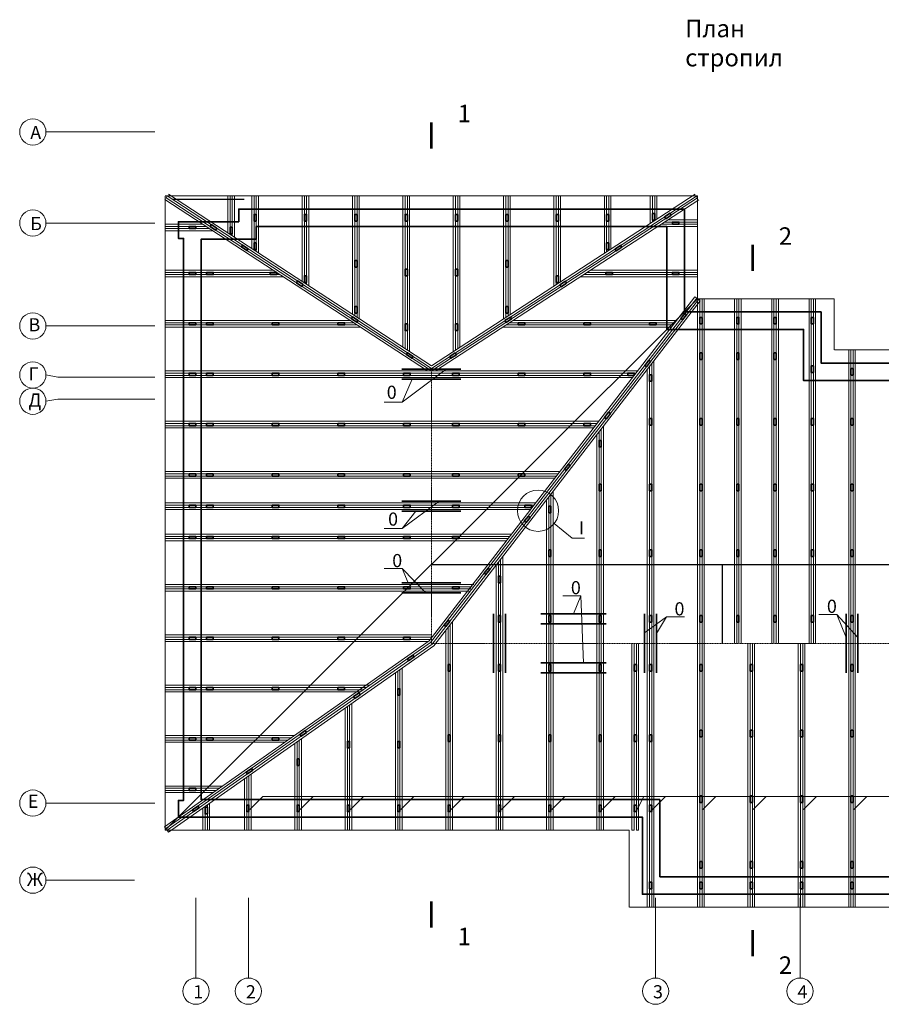
# Model space of a CAD drawing. Units: millimetres. Extents: x 16341 to 640340, y -191775 to 125847.
# Drawn here: x 389315 to 408997, y -39956 to -17467 of the extents above; entities that cross this region are included whole.
import ezdxf
from ezdxf.enums import TextEntityAlignment as Align

# ---------------------------------------------------------------- set-up
doc = ezdxf.new("R2010")
doc.units = ezdxf.units.MM
doc.linetypes.add('невидимая', pattern=[9.525, 6.35, -3.175])
doc.layers.add('Невидимая', color=6, linetype='Continuous', plot=False)
for name, color, linetype, lineweight in [('Основная', 7, 'Continuous', 35), ('Тонкая', 7, 'Continuous', 15), ('Штриховая', 7, 'невидимая', 13)]:
    doc.layers.add(name, color=color, linetype=linetype, lineweight=lineweight)
doc.styles.add('GOST', font='gost.shx', dxfattribs={"oblique": 15, "height": 3})

msp = doc.modelspace()

# ---------------------------------------------------------------- linework, layer by layer
at = {"layer": 'Невидимая'}
for p, q in [((394445.9, -21576), (392815.7, -21576)), ((392639.9, -35981.1), (404799.9, -23841.1)), ((398719.9, -29911.1), (419264.9, -29911.1)), ((405365.4, -31712), (405365.4, -29911.1))]:
    msp.add_line(p, q, dxfattribs=at)
at = {"layer": 'Основная'}
for p, q in [((398044.9, -25450.2), (399394.9, -25450.2)), ((398044.9, -25680.2), (399394.9, -25680.2)), ((398044.9, -28465.2), (399394.9, -28465.2)), ((398044.9, -28695.2), (399394.9, -28695.2)), ((398044.9, -30330.2), (399394.9, -30330.2)), ((398044.9, -30560.2), (399394.9, -30560.2)), ((400140, -31037), (400140, -32387)), ((400412.2, -31037), (400412.2, -32387)), ((401220.3, -31038.9), (402712.8, -31038.9)), ((403590, -31037), (403590, -32387)), ((403862.2, -31037), (403862.2, -32387)), ((408190, -31037), (408190, -32387)), ((408462.2, -31037), (408462.2, -32387)), ((401220.3, -31265), (402712.8, -31265)), ((401220.3, -32158.9), (402712.8, -32158.9)), ((401220.3, -32385), (402712.8, -32385))]:
    msp.add_line(p, q, dxfattribs=at)
for points in [[(403939.9, -35281.1), (393459.9, -35281.1), (393459.9, -22481.1), (394719.9, -22481.1), (394719.9, -22191.1), (404099.9, -22191.1), (404099.9, -24541.1), (407219.9, -24541.1), (407219.9, -25711.1), (410439.9, -25711.1), (410439.9, -26211.1), (412929.9, -26211.1), (412929.9, -23471.1), (413059.9, -23471.1), (413059.9, -20281.1), (414359.9, -20281.1), (414359.9, -20111.1), (425599.9, -20111.1), (425599.9, -26671.1), (423599.9, -26671.1), (423599.9, -37041.1), (403939.9, -37041.1)], [(394719.9, -22066.1), (394669.9, -22066.1), (394669.9, -21916.1), (394719.9, -21916.1)], [(395869.9, -22066.1), (395819.9, -22066.1), (395819.9, -21916.1), (395869.9, -21916.1)], [(397019.9, -22066.1), (396969.9, -22066.1), (396969.9, -21916.1), (397019.9, -21916.1)], [(398169.9, -22066.1), (398119.9, -22066.1), (398119.9, -21916.1), (398169.9, -21916.1)], [(399269.9, -22066.1), (399319.9, -22066.1), (399319.9, -21916.1), (399269.9, -21916.1)], [(400419.9, -22066.1), (400469.9, -22066.1), (400469.9, -21916.1), (400419.9, -21916.1)], [(401569.9, -22066.1), (401619.9, -22066.1), (401619.9, -21916.1), (401569.9, -21916.1)], [(402719.9, -22066.1), (402769.9, -22066.1), (402769.9, -21916.1), (402719.9, -21916.1)], [(403769.9, -22046.1), (403819.9, -22046.1), (403819.9, -21896.1), (403769.9, -21896.1)], [(393184.9, -22240.2), (393184.9, -22190.2), (393334.9, -22190.2), (393334.9, -22240.2)], [(394169.9, -22356.1), (394119.9, -22356.1), (394119.9, -22206.1), (394169.9, -22206.1)], [(404224.9, -22140.2), (404224.9, -22090.2), (404374.9, -22090.2), (404374.9, -22140.2)], [(394719.9, -22566.8), (394669.9, -22566.8), (394669.9, -22716.8), (394719.9, -22716.8)], [(402719.9, -22566.8), (402769.9, -22566.8), (402769.9, -22716.8), (402719.9, -22716.8)], [(397019.9, -22966.4), (396969.9, -22966.4), (396969.9, -23116.4), (397019.9, -23116.4)], [(400419.9, -22966.4), (400469.9, -22966.4), (400469.9, -23116.4), (400419.9, -23116.4)], [(393184.9, -23290.2), (393184.9, -23240.2), (393334.9, -23240.2), (393334.9, -23290.2)], [(393584.9, -23290.2), (393584.9, -23240.2), (393734.9, -23240.2), (393734.9, -23290.2)], [(395034.9, -23290.2), (395034.9, -23240.2), (395184.9, -23240.2), (395184.9, -23290.2)], [(395869.9, -23316.8), (395819.9, -23316.8), (395819.9, -23466.8), (395869.9, -23466.8)], [(398169.9, -23166.4), (398119.9, -23166.4), (398119.9, -23316.4), (398169.9, -23316.4)], [(399269.9, -23166.4), (399319.9, -23166.4), (399319.9, -23316.4), (399269.9, -23316.4)], [(401569.9, -23316.8), (401619.9, -23316.8), (401619.9, -23466.8), (401569.9, -23466.8)], [(402854.9, -23290.2), (402854.9, -23240.2), (402704.9, -23240.2), (402704.9, -23290.2)], [(404224.9, -23290.2), (404224.9, -23240.2), (404374.9, -23240.2), (404374.9, -23290.2)], [(397019.9, -24016.8), (396969.9, -24016.8), (396969.9, -24166.8), (397019.9, -24166.8)], [(400419.9, -24016.8), (400469.9, -24016.8), (400469.9, -24166.8), (400419.9, -24166.8)], [(404851.1, -24416.1), (404901.1, -24416.1), (404901.1, -24266.1), (404851.1, -24266.1)], [(405694.9, -24416.1), (405744.9, -24416.1), (405744.9, -24266.1), (405694.9, -24266.1)], [(406544.9, -24416.1), (406594.9, -24416.1), (406594.9, -24266.1), (406544.9, -24266.1)], [(407394.9, -24416.1), (407444.9, -24416.1), (407444.9, -24266.1), (407394.9, -24266.1)], [(393184.9, -24440.2), (393184.9, -24390.2), (393334.9, -24390.2), (393334.9, -24440.2)], [(393584.9, -24440.2), (393584.9, -24390.2), (393734.9, -24390.2), (393734.9, -24440.2)], [(395084.9, -24440.2), (395084.9, -24390.2), (395234.9, -24390.2), (395234.9, -24440.2)], [(396584.9, -24440.2), (396584.9, -24390.2), (396734.9, -24390.2), (396734.9, -24440.2)], [(398169.9, -24416.8), (398119.9, -24416.8), (398119.9, -24566.8), (398169.9, -24566.8)], [(399269.9, -24416.8), (399319.9, -24416.8), (399319.9, -24566.8), (399269.9, -24566.8)], [(400854.9, -24440.2), (400854.9, -24390.2), (400704.9, -24390.2), (400704.9, -24440.2)], [(402354.9, -24440.2), (402354.9, -24390.2), (402204.9, -24390.2), (402204.9, -24440.2)], [(403854.9, -24440.2), (403854.9, -24390.2), (403704.9, -24390.2), (403704.9, -24440.2)], [(404901.1, -25077), (404851.1, -25077), (404851.1, -25227), (404901.1, -25227)], [(405744.9, -25077), (405694.9, -25077), (405694.9, -25227), (405744.9, -25227)], [(406594.9, -25077), (406544.9, -25077), (406544.9, -25227), (406594.9, -25227)], [(407444.9, -25377), (407394.9, -25377), (407394.9, -25527), (407444.9, -25527)], [(393184.9, -25590.2), (393184.9, -25540.2), (393334.9, -25540.2), (393334.9, -25590.2)], [(393584.9, -25590.2), (393584.9, -25540.2), (393734.9, -25540.2), (393734.9, -25590.2)], [(395084.9, -25590.2), (395084.9, -25540.2), (395234.9, -25540.2), (395234.9, -25590.2)], [(396584.9, -25590.2), (396584.9, -25540.2), (396734.9, -25540.2), (396734.9, -25590.2)], [(398084.9, -25590.2), (398084.9, -25540.2), (398234.9, -25540.2), (398234.9, -25590.2)], [(399354.9, -25590.2), (399354.9, -25540.2), (399204.9, -25540.2), (399204.9, -25590.2)], [(400854.9, -25590.2), (400854.9, -25540.2), (400704.9, -25540.2), (400704.9, -25590.2)], [(402354.9, -25590.2), (402354.9, -25540.2), (402204.9, -25540.2), (402204.9, -25590.2)], [(403354.9, -25590.2), (403354.9, -25540.2), (403204.9, -25540.2), (403204.9, -25590.2)], [(403751.1, -25577), (403701.1, -25577), (403701.1, -25727), (403751.1, -25727)], [(408301.1, -25586.1), (408351.1, -25586.1), (408351.1, -25436.1), (408301.1, -25436.1)], [(393184.9, -26740.2), (393184.9, -26690.2), (393334.9, -26690.2), (393334.9, -26740.2)], [(393584.9, -26740.2), (393584.9, -26690.2), (393734.9, -26690.2), (393734.9, -26740.2)], [(395084.9, -26740.2), (395084.9, -26690.2), (395234.9, -26690.2), (395234.9, -26740.2)], [(396584.9, -26740.2), (396584.9, -26690.2), (396734.9, -26690.2), (396734.9, -26740.2)], [(398084.9, -26740.2), (398084.9, -26690.2), (398234.9, -26690.2), (398234.9, -26740.2)], [(399354.9, -26740.2), (399354.9, -26690.2), (399204.9, -26690.2), (399204.9, -26740.2)], [(400854.9, -26740.2), (400854.9, -26690.2), (400704.9, -26690.2), (400704.9, -26740.2)], [(402354.9, -26740.2), (402354.9, -26690.2), (402204.9, -26690.2), (402204.9, -26740.2)], [(403751.1, -26577), (403701.1, -26577), (403701.1, -26727), (403751.1, -26727)], [(404901.1, -26577), (404851.1, -26577), (404851.1, -26727), (404901.1, -26727)], [(405744.9, -26577), (405694.9, -26577), (405694.9, -26727), (405744.9, -26727)], [(406594.9, -26577), (406544.9, -26577), (406544.9, -26727), (406594.9, -26727)], [(407444.9, -26577), (407394.9, -26577), (407394.9, -26727), (407444.9, -26727)], [(408351.1, -26577), (408301.1, -26577), (408301.1, -26727), (408351.1, -26727)], [(402601.1, -27077), (402551.1, -27077), (402551.1, -27227), (402601.1, -27227)], [(393184.9, -27890.2), (393184.9, -27840.2), (393334.9, -27840.2), (393334.9, -27890.2)], [(393584.9, -27890.2), (393584.9, -27840.2), (393734.9, -27840.2), (393734.9, -27890.2)], [(395084.9, -27890.2), (395084.9, -27840.2), (395234.9, -27840.2), (395234.9, -27890.2)], [(396584.9, -27890.2), (396584.9, -27840.2), (396734.9, -27840.2), (396734.9, -27890.2)], [(398084.9, -27890.2), (398084.9, -27840.2), (398234.9, -27840.2), (398234.9, -27890.2)], [(399354.9, -27890.2), (399354.9, -27840.2), (399204.9, -27840.2), (399204.9, -27890.2)], [(400854.9, -27890.2), (400854.9, -27840.2), (400704.9, -27840.2), (400704.9, -27890.2)], [(402601.1, -28077), (402551.1, -28077), (402551.1, -28227), (402601.1, -28227)], [(403751.1, -28077), (403701.1, -28077), (403701.1, -28227), (403751.1, -28227)], [(404901.1, -28077), (404851.1, -28077), (404851.1, -28227), (404901.1, -28227)], [(405744.9, -28077), (405694.9, -28077), (405694.9, -28227), (405744.9, -28227)], [(406594.9, -28077), (406544.9, -28077), (406544.9, -28227), (406594.9, -28227)], [(407444.9, -28077), (407394.9, -28077), (407394.9, -28227), (407444.9, -28227)], [(408351.1, -28077), (408301.1, -28077), (408301.1, -28227), (408351.1, -28227)], [(393184.9, -28555.2), (393184.9, -28605.2), (393334.9, -28605.2), (393334.9, -28555.2)], [(393584.9, -28555.2), (393584.9, -28605.2), (393734.9, -28605.2), (393734.9, -28555.2)], [(395084.9, -28555.2), (395084.9, -28605.2), (395234.9, -28605.2), (395234.9, -28555.2)], [(396584.9, -28555.2), (396584.9, -28605.2), (396734.9, -28605.2), (396734.9, -28555.2)], [(398084.9, -28555.2), (398084.9, -28605.2), (398234.9, -28605.2), (398234.9, -28555.2)], [(399354.9, -28605.2), (399354.9, -28555.2), (399204.9, -28555.2), (399204.9, -28605.2)], [(401005.6, -28605.2), (401005.6, -28555.2), (400855.6, -28555.2), (400855.6, -28605.2)], [(401451.1, -28577), (401401.1, -28577), (401401.1, -28727), (401451.1, -28727)], [(393184.9, -29270.2), (393184.9, -29320.2), (393334.9, -29320.2), (393334.9, -29270.2)], [(393584.9, -29270.2), (393584.9, -29320.2), (393734.9, -29320.2), (393734.9, -29270.2)], [(395084.9, -29270.2), (395084.9, -29320.2), (395234.9, -29320.2), (395234.9, -29270.2)], [(396584.9, -29270.2), (396584.9, -29320.2), (396734.9, -29320.2), (396734.9, -29270.2)], [(398084.9, -29270.2), (398084.9, -29320.2), (398234.9, -29320.2), (398234.9, -29270.2)], [(399354.9, -29320.2), (399354.9, -29270.2), (399204.9, -29270.2), (399204.9, -29320.2)], [(401451.1, -29577), (401401.1, -29577), (401401.1, -29727), (401451.1, -29727)], [(402601.1, -29577), (402551.1, -29577), (402551.1, -29727), (402601.1, -29727)], [(403751.1, -29577), (403701.1, -29577), (403701.1, -29727), (403751.1, -29727)], [(404901.1, -29577), (404851.1, -29577), (404851.1, -29727), (404901.1, -29727)], [(405744.9, -29577), (405694.9, -29577), (405694.9, -29727), (405744.9, -29727)], [(406594.9, -29577), (406544.9, -29577), (406544.9, -29727), (406594.9, -29727)], [(407444.9, -29577), (407394.9, -29577), (407394.9, -29727), (407444.9, -29727)], [(408351.1, -29577), (408301.1, -29577), (408301.1, -29727), (408351.1, -29727)], [(400301.1, -30177), (400251.1, -30177), (400251.1, -30327), (400301.1, -30327)], [(393184.9, -30420.2), (393184.9, -30470.2), (393334.9, -30470.2), (393334.9, -30420.2)], [(393584.9, -30420.2), (393584.9, -30470.2), (393734.9, -30470.2), (393734.9, -30420.2)], [(395084.9, -30420.2), (395084.9, -30470.2), (395234.9, -30470.2), (395234.9, -30420.2)], [(396584.9, -30420.2), (396584.9, -30470.2), (396734.9, -30470.2), (396734.9, -30420.2)], [(398084.9, -30420.2), (398084.9, -30470.2), (398234.9, -30470.2), (398234.9, -30420.2)], [(399354.9, -30470.2), (399354.9, -30420.2), (399204.9, -30420.2), (399204.9, -30470.2)], [(400301.1, -31077), (400251.1, -31077), (400251.1, -31227), (400301.1, -31227)], [(401451.1, -31077), (401401.1, -31077), (401401.1, -31227), (401451.1, -31227)], [(402601.1, -31077), (402551.1, -31077), (402551.1, -31227), (402601.1, -31227)], [(403751.1, -31077), (403701.1, -31077), (403701.1, -31227), (403751.1, -31227)], [(404901.1, -31077), (404851.1, -31077), (404851.1, -31227), (404901.1, -31227)], [(405744.9, -31077), (405694.9, -31077), (405694.9, -31227), (405744.9, -31227)], [(406594.9, -31077), (406544.9, -31077), (406544.9, -31227), (406594.9, -31227)], [(407444.9, -31077), (407394.9, -31077), (407394.9, -31227), (407444.9, -31227)], [(408351.1, -31077), (408301.1, -31077), (408301.1, -31227), (408351.1, -31227)], [(393184.9, -31570.2), (393184.9, -31620.2), (393334.9, -31620.2), (393334.9, -31570.2)], [(393584.9, -31570.2), (393584.9, -31620.2), (393734.9, -31620.2), (393734.9, -31570.2)], [(395084.9, -31570.2), (395084.9, -31620.2), (395234.9, -31620.2), (395234.9, -31570.2)], [(396584.9, -31570.2), (396584.9, -31620.2), (396734.9, -31620.2), (396734.9, -31570.2)], [(398084.9, -31570.2), (398084.9, -31620.2), (398234.9, -31620.2), (398234.9, -31570.2)], [(399151.1, -32347), (399101.1, -32347), (399101.1, -32197), (399151.1, -32197)], [(400301.1, -32347), (400251.1, -32347), (400251.1, -32197), (400301.1, -32197)], [(401451.1, -32347), (401401.1, -32347), (401401.1, -32197), (401451.1, -32197)], [(402601.1, -32347), (402551.1, -32347), (402551.1, -32197), (402601.1, -32197)], [(403401.1, -32347), (403351.1, -32347), (403351.1, -32197), (403401.1, -32197)], [(403751.1, -32347), (403701.1, -32347), (403701.1, -32197), (403751.1, -32197)], [(404901.1, -32347), (404851.1, -32347), (404851.1, -32197), (404901.1, -32197)], [(406051.1, -32347), (406001.1, -32347), (406001.1, -32197), (406051.1, -32197)], [(407201.1, -32347), (407151.1, -32347), (407151.1, -32197), (407201.1, -32197)], [(408351.1, -32347), (408301.1, -32347), (408301.1, -32197), (408351.1, -32197)], [(393184.9, -32720.2), (393184.9, -32770.2), (393334.9, -32770.2), (393334.9, -32720.2)], [(393584.9, -32720.2), (393584.9, -32770.2), (393734.9, -32770.2), (393734.9, -32720.2)], [(395084.9, -32720.2), (395084.9, -32770.2), (395234.9, -32770.2), (395234.9, -32720.2)], [(396584.9, -32720.2), (396584.9, -32770.2), (396734.9, -32770.2), (396734.9, -32720.2)], [(398001.1, -32897), (397951.1, -32897), (397951.1, -32747), (398001.1, -32747)], [(404901.1, -33847), (404851.1, -33847), (404851.1, -33697), (404901.1, -33697)], [(406051.1, -33847), (406001.1, -33847), (406001.1, -33697), (406051.1, -33697)], [(407201.1, -33847), (407151.1, -33847), (407151.1, -33697), (407201.1, -33697)], [(408351.1, -33847), (408301.1, -33847), (408301.1, -33697), (408351.1, -33697)], [(393184.9, -33870.2), (393184.9, -33920.2), (393334.9, -33920.2), (393334.9, -33870.2)], [(393584.9, -33870.2), (393584.9, -33920.2), (393734.9, -33920.2), (393734.9, -33870.2)], [(395084.9, -33870.2), (395084.9, -33920.2), (395234.9, -33920.2), (395234.9, -33870.2)], [(396851.1, -34101.5), (396801.1, -34101.5), (396801.1, -33951.5), (396851.1, -33951.5)], [(398001.1, -34101.5), (397951.1, -34101.5), (397951.1, -33951.5), (398001.1, -33951.5)], [(399151.1, -33951.5), (399101.1, -33951.5), (399101.1, -33801.5), (399151.1, -33801.5)], [(400301.1, -33951.5), (400251.1, -33951.5), (400251.1, -33801.5), (400301.1, -33801.5)], [(401451.1, -33951.5), (401401.1, -33951.5), (401401.1, -33801.5), (401451.1, -33801.5)], [(402601.1, -33951.5), (402551.1, -33951.5), (402551.1, -33801.5), (402601.1, -33801.5)], [(403401.1, -33951.5), (403351.1, -33951.5), (403351.1, -33801.5), (403401.1, -33801.5)], [(403751.1, -33951.5), (403701.1, -33951.5), (403701.1, -33801.5), (403751.1, -33801.5)], [(395701.1, -34501.5), (395651.1, -34501.5), (395651.1, -34351.5), (395701.1, -34351.5)], [(393184.9, -35020.2), (393184.9, -35070.2), (393334.9, -35070.2), (393334.9, -35020.2)], [(404901.1, -35347), (404851.1, -35347), (404851.1, -35197), (404901.1, -35197)], [(406051.1, -35347), (406001.1, -35347), (406001.1, -35197), (406051.1, -35197)], [(407201.1, -35347), (407151.1, -35347), (407151.1, -35197), (407201.1, -35197)], [(408351.1, -35347), (408301.1, -35347), (408301.1, -35197), (408351.1, -35197)], [(393601.1, -35606.1), (393551.1, -35606.1), (393551.1, -35456.1), (393601.1, -35456.1)], [(394551.1, -35556.1), (394501.1, -35556.1), (394501.1, -35406.1), (394551.1, -35406.1)], [(395701.1, -35556.1), (395651.1, -35556.1), (395651.1, -35406.1), (395701.1, -35406.1)], [(396851.1, -35556.1), (396801.1, -35556.1), (396801.1, -35406.1), (396851.1, -35406.1)], [(398001.1, -35556.1), (397951.1, -35556.1), (397951.1, -35406.1), (398001.1, -35406.1)], [(399151.1, -35556.1), (399101.1, -35556.1), (399101.1, -35406.1), (399151.1, -35406.1)], [(400301.1, -35556.1), (400251.1, -35556.1), (400251.1, -35406.1), (400301.1, -35406.1)], [(401451.1, -35556.1), (401401.1, -35556.1), (401401.1, -35406.1), (401451.1, -35406.1)], [(402601.1, -35556.1), (402551.1, -35556.1), (402551.1, -35406.1), (402601.1, -35406.1)], [(403401.1, -35556.1), (403351.1, -35556.1), (403351.1, -35406.1), (403401.1, -35406.1)], [(403751.1, -35556.1), (403701.1, -35556.1), (403701.1, -35406.1), (403751.1, -35406.1)], [(404901.1, -36847), (404851.1, -36847), (404851.1, -36697), (404901.1, -36697)], [(406051.1, -36847), (406001.1, -36847), (406001.1, -36697), (406051.1, -36697)], [(407201.1, -36847), (407151.1, -36847), (407151.1, -36697), (407201.1, -36697)], [(408351.1, -36847), (408301.1, -36847), (408301.1, -36697), (408351.1, -36697)], [(403751.1, -37316.1), (403701.1, -37316.1), (403701.1, -37166.1), (403751.1, -37166.1)], [(404901.1, -37316.1), (404851.1, -37316.1), (404851.1, -37166.1), (404901.1, -37166.1)], [(406051.1, -37316.1), (406001.1, -37316.1), (406001.1, -37166.1), (406051.1, -37166.1)], [(407201.1, -37316.1), (407151.1, -37316.1), (407151.1, -37166.1), (407201.1, -37166.1)], [(408351.1, -37316.1), (408301.1, -37316.1), (408301.1, -37166.1), (408351.1, -37166.1)]]:
    msp.add_lwpolyline(points, close=True, dxfattribs=at)
for points in [[(423999.9, -37441.1), (403539.9, -37441.1), (403539.9, -35681.1), (392939.9, -35681.1), (392939.9, -35301.1), (393059.9, -35301.1), (393059.9, -22461.1), (392939.9, -22461.1), (392939.9, -22081.1), (394319.9, -22081.1), (394319.9, -21791.1), (404499.9, -21791.1), (404499.9, -24141.1), (407619.9, -24141.1), (407619.9, -25311.1), (410839.9, -25311.1)], [(404044.7, -21970.7), (404170.5, -21889), (404197.7, -21930.9), (404071.9, -22012.6), (404044.7, -21970.7)], [(393665.1, -22190.2), (393692.4, -22148.4), (393818, -22230.3), (393790.7, -22272.2), (393665.1, -22190.2)], [(394380.2, -22657.1), (394407.5, -22615.2), (394533.1, -22697.2), (394505.8, -22739.1), (394380.2, -22657.1)], [(402912.7, -22706.2), (403038.4, -22624.5), (403065.7, -22666.4), (402939.9, -22748.2), (402912.7, -22706.2)], [(395636.2, -23477), (395663.6, -23435.2), (395789.2, -23517.2), (395761.8, -23559), (395636.2, -23477)], [(401654.8, -23523.5), (401780.6, -23441.8), (401807.9, -23483.7), (401682.1, -23565.4), (401654.8, -23523.5)], [(396892.3, -24297), (396919.6, -24255.1), (397045.2, -24337.1), (397017.9, -24379), (396892.3, -24297)], [(400397, -24340.8), (400522.8, -24259), (400550.1, -24301), (400424.3, -24382.7), (400397, -24340.8)], [(404418.3, -24294.2), (404510, -24175.5), (404549.6, -24206.1), (404457.9, -24324.8), (404418.3, -24294.2)], [(398148.3, -25117), (398175.6, -25075.1), (398301.2, -25157.1), (398273.9, -25199), (398148.3, -25117)], [(399139.2, -25158), (399265, -25076.3), (399292.3, -25118.2), (399166.5, -25200), (399139.2, -25158)], [(403593, -25362.6), (403684.7, -25243.9), (403724.3, -25274.5), (403632.6, -25393.2), (403593, -25362.6)], [(402676, -26549.7), (402767.7, -26431), (402807.3, -26461.5), (402715.6, -26580.2), (402676, -26549.7)], [(401759.1, -27736.8), (401850.8, -27618.1), (401890.3, -27648.6), (401798.6, -27767.3), (401759.1, -27736.8)], [(400842.1, -28923.8), (400933.8, -28805.1), (400973.4, -28835.7), (400881.7, -28954.4), (400842.1, -28923.8)], [(399925.1, -30110.9), (400016.8, -29992.2), (400056.4, -30022.8), (399964.7, -30141.5), (399925.1, -30110.9)], [(399008.1, -31298), (399099.8, -31179.3), (399139.4, -31209.8), (399047.7, -31328.5), (399008.1, -31298)], [(398170.5, -32067.2), (398293.3, -31981), (398322, -32021.9), (398199.2, -32108.1), (398170.5, -32067.2)], [(396942.9, -32929.2), (397065.7, -32843), (397094.4, -32883.9), (396971.6, -32970.1), (396942.9, -32929.2)], [(395715.3, -33791.1), (395838.1, -33705), (395866.8, -33745.9), (395744, -33832.1), (395715.3, -33791.1)], [(394487.7, -34653.1), (394610.5, -34566.9), (394639.2, -34607.8), (394516.4, -34694), (394487.7, -34653.1)], [(393260.1, -35515.1), (393382.9, -35428.9), (393411.6, -35469.8), (393288.8, -35556), (393260.1, -35515.1)]]:
    msp.add_lwpolyline(points, dxfattribs=at)
at = {"layer": 'Тонкая'}
for p, q in [((392402.8, -20031.1), (389914.8, -20031.1)), ((392631, -21574.9), (398628.6, -25490.2)), ((392658.3, -21533), (392685.7, -21491.1)), ((392658.3, -21533), (398719.9, -25490.1)), ((392685.7, -21491.1), (398720, -25430.5)), ((392713, -21449.3), (398720, -25370.8)), ((394069.9, -22335.1), (394069.9, -21491.1)), ((394119.9, -22367.7), (394119.9, -21491.1)), ((394169.9, -22400.4), (394169.9, -21491.1)), ((394219.9, -22433), (394219.9, -21491.1)), ((394619.9, -22694.1), (394619.9, -21491.1)), ((394669.9, -22726.8), (394669.9, -21491.1)), ((394719.9, -22759.4), (394719.9, -21491.1)), ((394769.9, -22792.1), (394769.9, -21491.1)), ((395769.9, -23444.9), (395769.9, -21491.1)), ((395819.9, -23477.5), (395819.9, -21491.1)), ((395869.9, -23510.2), (395869.9, -21491.1)), ((395919.9, -23542.8), (395919.9, -21491.1)), ((396919.9, -24195.6), (396919.9, -21491.1)), ((396969.9, -24228.3), (396969.9, -21491.1)), ((397019.9, -24260.9), (397019.9, -21491.1)), ((397069.9, -24293.6), (397069.9, -21491.1)), ((398069.9, -24946.4), (398069.9, -21491.1)), ((398119.9, -24979), (398119.9, -21491.1)), ((398169.9, -25011.7), (398169.9, -21491.1)), ((398219.9, -25044.3), (398219.9, -21491.1)), ((398719.9, -25490.1), (404799.9, -21539.6)), ((398720, -25370.8), (404745.4, -21455.8)), ((398720, -25430.5), (404772.7, -21497.7)), ((398811.5, -25490.2), (404827.2, -21581.5)), ((399219.9, -25046), (399219.9, -21491.1)), ((399269.9, -25013.5), (399269.9, -21491.1)), ((399319.9, -24981), (399319.9, -21491.1)), ((399369.9, -24948.5), (399369.9, -21491.1)), ((400369.9, -24298.8), (400369.9, -21491.1)), ((400419.9, -24266.3), (400419.9, -21491.1)), ((400469.9, -24233.8), (400469.9, -21491.1)), ((400519.9, -24201.3), (400519.9, -21491.1)), ((401519.9, -23551.5), (401519.9, -21491.1)), ((401569.9, -23519.1), (401569.9, -21491.1)), ((401619.9, -23486.6), (401619.9, -21491.1)), ((401669.9, -23454.1), (401669.9, -21491.1)), ((402669.9, -22804.3), (402669.9, -21491.1)), ((402719.9, -22771.8), (402719.9, -21491.1)), ((402769.9, -22739.4), (402769.9, -21491.1)), ((402819.9, -22706.9), (402819.9, -21491.1)), ((403719.9, -22122.1), (403719.9, -21491.1)), ((403769.9, -22089.6), (403769.9, -21491.1)), ((403819.9, -22057.1), (403819.9, -21491.1)), ((403869.9, -22024.6), (403869.9, -21491.1)), ((404772.7, -21497.7), (404799.9, -21539.6)), ((392402.8, -22111.1), (389914.8, -22111.1)), ((393497, -22140.2), (392639.9, -22140.2)), ((392639.9, -22190.2), (392639.9, -22140.2)), ((393573.6, -22190.2), (392639.9, -22190.2)), ((393650.2, -22240.2), (392639.9, -22240.2)), ((392639.9, -22290.2), (392639.9, -22240.2)), ((403798.6, -22190.2), (404799.9, -22190.2)), ((403967.3, -22140.2), (404799.9, -22140.2)), ((404044.3, -22090.2), (404799.9, -22090.2)), ((404121.2, -22040.2), (404799.9, -22040.2)), ((393726.8, -22290.2), (392639.9, -22290.2)), ((395105.4, -23190.2), (392639.9, -23190.2)), ((392639.9, -23240.2), (392639.9, -23190.2)), ((395182, -23240.2), (392639.9, -23240.2)), ((395258.6, -23290.2), (392639.9, -23290.2)), ((392639.9, -23340.2), (392639.9, -23290.2)), ((395335.2, -23340.2), (392639.9, -23340.2)), ((402120.5, -23340.2), (404799.9, -23340.2)), ((402197.4, -23290.2), (404799.9, -23290.2)), ((402274.4, -23240.2), (404799.9, -23240.2)), ((402351.3, -23190.2), (404799.9, -23190.2)), ((398667.5, -31657.1), (404740.6, -23795.3)), ((398702.5, -31693.7), (404780.1, -23825.8)), ((404740.6, -23795.3), (404780.1, -23825.8)), ((398737.4, -31730.2), (404819.7, -23856.4)), ((398772.3, -31766.8), (404859.3, -23887)), ((404801.1, -31712), (404801.1, -23880.5)), ((404819.7, -23856.4), (404859.3, -23887)), ((404851.1, -31712), (404851.1, -23841.1)), ((404901.1, -31712), (404901.1, -23841.1)), ((404951.1, -31712), (404951.1, -23841.1)), ((405644.9, -31712), (405644.9, -23841.1)), ((405694.9, -31712), (405694.9, -23841.1)), ((405744.9, -31712), (405744.9, -23841.1)), ((405794.9, -31712), (405794.9, -23841.1)), ((406494.9, -31712), (406494.9, -23841.1)), ((406544.9, -31712), (406544.9, -23841.1)), ((406594.9, -31712), (406594.9, -23841.1)), ((406644.9, -31712), (406644.9, -23841.1)), ((407344.9, -31712), (407344.9, -23841.1)), ((407394.9, -31712), (407394.9, -23841.1)), ((407444.9, -31712), (407444.9, -23841.1)), ((407494.9, -31712), (407494.9, -23841.1)), ((392402.8, -24461.1), (389914.8, -24461.1)), ((396867, -24340.2), (392639.9, -24340.2)), ((392639.9, -24390.2), (392639.9, -24340.2)), ((396943.6, -24390.2), (392639.9, -24390.2)), ((397020.2, -24440.2), (392639.9, -24440.2)), ((392639.9, -24490.2), (392639.9, -24440.2)), ((397096.8, -24490.2), (392639.9, -24490.2)), ((400350.6, -24490.2), (404203.7, -24490.2)), ((400427.5, -24440.2), (404242.4, -24440.2)), ((400504.5, -24390.2), (404281, -24390.2)), ((400581.4, -24340.2), (404319.6, -24340.2)), ((408251.1, -31712), (408251.1, -25011.1)), ((408301.1, -31712), (408301.1, -25011.1)), ((408351.1, -31712), (408351.1, -25011.1)), ((408401.1, -31712), (408401.1, -25011.1)), ((403701.1, -31712), (403701.1, -25386.2)), ((403751.1, -31712), (403751.1, -25321.5)), ((403801.1, -31712), (403801.1, -25256.8)), ((389914.8, -25581.1), (390188.4, -25631.1)), ((392402.8, -25631.1), (390188.4, -25631.1)), ((398719.9, -25490.2), (392639.9, -25490.2)), ((392639.9, -25540.2), (392639.9, -25490.2)), ((398719.9, -25540.2), (392639.9, -25540.2)), ((398719.9, -25590.2), (392639.9, -25590.2)), ((392639.9, -25640.2), (392639.9, -25590.2)), ((398050.6, -26206.4), (399054.8, -25450.2)), ((398719.9, -25490.2), (403431.3, -25490.2)), ((398719.9, -25540.2), (403392.7, -25540.2)), ((398719.9, -25590.2), (403354, -25590.2)), ((403651.1, -31712), (403651.1, -25451)), ((398719.9, -25640.2), (392639.9, -25640.2)), ((398050.6, -26206.4), (398283.4, -25680.2)), ((398719.9, -25640.2), (403315.4, -25640.2)), ((389914.8, -26181.1), (390188.4, -26131.1)), ((392402.8, -26131.1), (390188.4, -26131.1)), ((398050.6, -26206.4), (397643.9, -26206.4)), ((398719.9, -26640.2), (392639.9, -26640.2)), ((392639.9, -26690.2), (392639.9, -26640.2)), ((398719.9, -26690.2), (392639.9, -26690.2)), ((398719.9, -26740.2), (392639.9, -26740.2)), ((392639.9, -26790.2), (392639.9, -26740.2)), ((398719.9, -26640.2), (402542.9, -26640.2)), ((398719.9, -26690.2), (402504.3, -26690.2)), ((398719.9, -26740.2), (402465.7, -26740.2)), ((402651.1, -31712), (402651.1, -26745.5)), ((398719.9, -26790.2), (392639.9, -26790.2)), ((398719.9, -26790.2), (402427.1, -26790.2)), ((402501.1, -31712), (402501.1, -26939.7)), ((402551.1, -31712), (402551.1, -26875)), ((402601.1, -31712), (402601.1, -26810.2)), ((398719.9, -27790.2), (392639.9, -27790.2)), ((392639.9, -27840.2), (392639.9, -27790.2)), ((398719.9, -27840.2), (392639.9, -27840.2)), ((398719.9, -27790.2), (401654.6, -27790.2)), ((398719.9, -27840.2), (401616, -27840.2)), ((398719.9, -27890.2), (392639.9, -27890.2)), ((392639.9, -27940.2), (392639.9, -27890.2)), ((398719.9, -27940.2), (392639.9, -27940.2)), ((398719.9, -27890.2), (401577.3, -27890.2)), ((398719.9, -27940.2), (401538.7, -27940.2)), ((401451.1, -31712), (401451.1, -28299)), ((401501.1, -31712), (401501.1, -28234.2)), ((398719.9, -28505.2), (392639.9, -28505.2)), ((392639.9, -28505.2), (392639.9, -28555.2)), ((398719.9, -28555.2), (392639.9, -28555.2)), ((398899.6, -28465.2), (398050.6, -29088.7)), ((398719.9, -28505.2), (401102.3, -28505.2)), ((398719.9, -28555.2), (401063.7, -28555.2)), ((401351.1, -31712), (401351.1, -28428.4)), ((401401.1, -31712), (401401.1, -28363.7)), ((398719.9, -28605.2), (392639.9, -28605.2)), ((392639.9, -28605.2), (392639.9, -28655.2)), ((398719.9, -28655.2), (392639.9, -28655.2)), ((398050.6, -29088.7), (398360.7, -28695.2)), ((398719.9, -28605.2), (401025, -28605.2)), ((398719.9, -28655.2), (400986.4, -28655.2)), ((401522.4, -28977.6), (401934.6, -29308.7)), ((398719.9, -29220.2), (392639.9, -29220.2)), ((392639.9, -29220.2), (392639.9, -29270.2)), ((398050.6, -29088.7), (397643.9, -29088.7)), ((398719.9, -29220.2), (400550, -29220.2)), ((398719.9, -29270.2), (392639.9, -29270.2)), ((398719.9, -29320.2), (392639.9, -29320.2)), ((392639.9, -29320.2), (392639.9, -29370.2)), ((398719.9, -29370.2), (392639.9, -29370.2)), ((398719.9, -29270.2), (400511.4, -29270.2)), ((398719.9, -29320.2), (400472.7, -29320.2)), ((398719.9, -29370.2), (400434.1, -29370.2)), ((401934.6, -29308.7), (402216.7, -29308.7)), ((400251.1, -31712), (400251.1, -29852.4)), ((400301.1, -31712), (400301.1, -29787.7)), ((400351.1, -31712), (400351.1, -29723)), ((398050.6, -30005.4), (397643.9, -30005.4)), ((398050.6, -30005.4), (398189.6, -30330.2)), ((398050.6, -30005.4), (398589.6, -30560.2)), ((400201.1, -31712), (400201.1, -29917.1)), ((398719.9, -30370.2), (392639.9, -30370.2)), ((392639.9, -30370.2), (392639.9, -30420.2)), ((398719.9, -30420.2), (392639.9, -30420.2)), ((398719.9, -30470.2), (392639.9, -30470.2)), ((392639.9, -30470.2), (392639.9, -30520.2)), ((398719.9, -30520.2), (392639.9, -30520.2)), ((398719.9, -30370.2), (399691.3, -30370.2)), ((398719.9, -30420.2), (399653.9, -30420.2)), ((398719.9, -30470.2), (399616.6, -30470.2)), ((398719.9, -30520.2), (399579.2, -30520.2)), ((402131.1, -30624.8), (401724.4, -30624.8)), ((402131.1, -30624.8), (401966.6, -31038.9)), ((402131.1, -30624.8), (402192.7, -32158.9)), ((399201.1, -31712), (399201.1, -31211.7)), ((404091.5, -31107.9), (403590, -31474.2)), ((404091.5, -31107.9), (403862.2, -31486.4)), ((404498.1, -31107.9), (404091.5, -31107.9)), ((407979.4, -31049.5), (407572.8, -31049.5)), ((407979.4, -31049.5), (408190, -31580)), ((408462.2, -31580), (407979.4, -31049.5)), ((399051.1, -31712), (399051.1, -31405.9)), ((399101.1, -31712), (399101.1, -31341.1)), ((399151.1, -31712), (399151.1, -31276.4)), ((392626, -35899.3), (398667.5, -31657.1)), ((398719.9, -31520.2), (392639.9, -31520.2)), ((392639.9, -31520.2), (392639.9, -31570.2)), ((398719.9, -31570.2), (392639.9, -31570.2)), ((398696, -31620.2), (392639.9, -31620.2)), ((392639.9, -31620.2), (392639.9, -31670.2)), ((398648.9, -31670.2), (392639.9, -31670.2)), ((392654.7, -35940.2), (398702.5, -31693.7)), ((392683.4, -35981.1), (398737.4, -31730.2)), ((392712.2, -36022), (398772.3, -31766.8)), ((399051.1, -31712), (399051.1, -35981.1)), ((399101.1, -31712), (399101.1, -35981.1)), ((399151.1, -31712), (399151.1, -35981.1)), ((399201.1, -31712), (399201.1, -35981.1)), ((400201.1, -31712), (400201.1, -35981.1)), ((400251.1, -31712), (400251.1, -35981.1)), ((400301.1, -31712), (400301.1, -35981.1)), ((400351.1, -31712), (400351.1, -35981.1)), ((401351.1, -31712), (401351.1, -35981.1)), ((401401.1, -31712), (401401.1, -35981.1)), ((401451.1, -31712), (401451.1, -35981.1)), ((401501.1, -31712), (401501.1, -35981.1)), ((402501.1, -31712), (402501.1, -35981.1)), ((402551.1, -31712), (402551.1, -35981.1)), ((402601.1, -31712), (402601.1, -35981.1)), ((402651.1, -31712), (402651.1, -35981.1)), ((403301.1, -31712), (403301.1, -35981.1)), ((403351.1, -31712), (403351.1, -35981.1)), ((403401.1, -31712), (403401.1, -35981.1)), ((403451.1, -31712), (403451.1, -35981.1)), ((403651.1, -31712), (403651.1, -37741.1)), ((403701.1, -31712), (403701.1, -37741.1)), ((403751.1, -31712), (403751.1, -37741.1)), ((403801.1, -31712), (403801.1, -37741.1)), ((404801.1, -31712), (404801.1, -37741.1)), ((404851.1, -31712), (404851.1, -37741.1)), ((404901.1, -31712), (404901.1, -37741.1)), ((404951.1, -31712), (404951.1, -37741.1)), ((405951.1, -31712), (405951.1, -37741.1)), ((406001.1, -31712), (406001.1, -37741.1)), ((406051.1, -31712), (406051.1, -37741.1)), ((406101.1, -31712), (406101.1, -37741.1)), ((407101.1, -31712), (407101.1, -37741.1)), ((407151.1, -31712), (407151.1, -37741.1)), ((407201.1, -31712), (407201.1, -37741.1)), ((407251.1, -31712), (407251.1, -37741.1)), ((408251.1, -31712), (408251.1, -37741.1)), ((408301.1, -31712), (408301.1, -37741.1)), ((408351.1, -31712), (408351.1, -37741.1)), ((408401.1, -31712), (408401.1, -37741.1)), ((397901.1, -32378.5), (397901.1, -35981.1)), ((397951.1, -32343.4), (397951.1, -35981.1)), ((398001.1, -32308.3), (398001.1, -35981.1)), ((398051.1, -32273.2), (398051.1, -35981.1)), ((397311.7, -32670.2), (392639.9, -32670.2)), ((392639.9, -32670.2), (392639.9, -32720.2)), ((397240.5, -32720.2), (392639.9, -32720.2)), ((397169.3, -32770.2), (392639.9, -32770.2)), ((392639.9, -32770.2), (392639.9, -32820.2)), ((397098.1, -32820.2), (392639.9, -32820.2)), ((396751.1, -33186), (396751.1, -35981.1)), ((396801.1, -33150.9), (396801.1, -35981.1)), ((396851.1, -33115.8), (396851.1, -35981.1)), ((396901.1, -33080.7), (396901.1, -35981.1)), ((395586.9, -33820.2), (392639.9, -33820.2)), ((392639.9, -33820.2), (392639.9, -33870.2)), ((395515.7, -33870.2), (392639.9, -33870.2)), ((395444.5, -33920.2), (392639.9, -33920.2)), ((392639.9, -33920.2), (392639.9, -33970.2)), ((395701.1, -33923.3), (395701.1, -35981.1)), ((395751.1, -33888.2), (395751.1, -35981.1)), ((395373.3, -33970.2), (392639.9, -33970.2)), ((395601.1, -33993.5), (395601.1, -35981.1)), ((395651.1, -33958.4), (395651.1, -35981.1)), ((394451.1, -34801), (394451.1, -35981.1)), ((394501.1, -34765.9), (394501.1, -35981.1)), ((394551.1, -34730.8), (394551.1, -35981.1)), ((394601.1, -34695.7), (394601.1, -35981.1)), ((393949.2, -34970.2), (392639.9, -34970.2)), ((392639.9, -34970.2), (392639.9, -35020.2)), ((393877.9, -35020.2), (392639.9, -35020.2)), ((393806.7, -35070.2), (392639.9, -35070.2)), ((392639.9, -35070.2), (392639.9, -35120.2)), ((393735.5, -35120.2), (392639.9, -35120.2)), ((394569.9, -35503.8), (394866.9, -35206.8)), ((394866.9, -35206.8), (426885, -35206.8)), ((395719.9, -35503.8), (396016.9, -35206.8)), ((396869.9, -35503.8), (397166.9, -35206.8)), ((398019.9, -35503.8), (398316.9, -35206.8)), ((399169.9, -35503.8), (399466.9, -35206.8)), ((400319.9, -35503.8), (400616.9, -35206.8)), ((401469.9, -35503.8), (401766.9, -35206.8)), ((402619.9, -35503.8), (402916.9, -35206.8)), ((403419.9, -35503.8), (403572.5, -35206.8)), ((403769.9, -35503.8), (404066.9, -35206.8)), ((404919.9, -35503.8), (405216.9, -35206.8)), ((406069.9, -35503.8), (406366.9, -35206.8)), ((407219.9, -35503.8), (407516.9, -35206.8)), ((408369.9, -35503.8), (408666.9, -35206.8)), ((392402.8, -35361.1), (389914.8, -35361.1)), ((393501.1, -35468.1), (393501.1, -35981.1)), ((393551.1, -35432.9), (393551.1, -35981.1)), ((393601.1, -35397.8), (393601.1, -35981.1)), ((393651.1, -35362.7), (393651.1, -35981.1)), ((392626, -35899.3), (392654.7, -35940.2)), ((392683.4, -35981.1), (392712.2, -36022)), ((403301.1, -35981.1), (403351.1, -35981.1)), ((403401.1, -35981.1), (403451.1, -35981.1)), ((391935.8, -37121.1), (389914.8, -37121.1)), ((393339.9, -37522), (393339.9, -39356.1)), ((394539.9, -37522), (394539.9, -39356.1)), ((403839.9, -37522), (403839.9, -39356.1)), ((407139.9, -37522), (407139.9, -39356.1))]:
    msp.add_line(p, q, dxfattribs=at)
for points in [[(398720, -20410.7, 60, 60, 0), (398720, -19810.7, 60, 60, 0), (398720, -20010.7, 0, 80, 0), (399120, -20010.7, 0, 0, 0), (399720, -20010.7, 0, 0, 0)], [(406054.9, -23209.4, 60, 60, 0), (406054.9, -22609.4, 60, 60, 0), (406054.9, -22809.4, 0, 80, 0), (406454.9, -22809.4, 0, 0, 0), (407054.9, -22809.4, 0, 0, 0)], [(398720, -37606.6, 60, 60, 0), (398720, -38206.6, 60, 60, 0), (398720, -38006.6, 0, 80, 0), (399120, -38006.6, 0, 0, 0), (399720, -38006.6, 0, 0, 0)], [(406054.9, -38261.1, 60, 60, 0), (406054.9, -38861.1, 60, 60, 0), (406054.9, -38661.1, 0, 80, 0), (406454.9, -38661.1, 0, 0, 0), (407054.9, -38661.1, 0, 0, 0)]]:
    msp.add_lwpolyline(points, format="xyseb", dxfattribs=at)
for centre, radius in [((389614.8, -20031.1), 300), ((389614.8, -22111.1), 300), ((389614.8, -24461.1), 300), ((389614.8, -25581.1), 300), ((389614.8, -26181.1), 300), ((401155, -28682.3), 471.4), ((389614.8, -35361.1), 300), ((389614.8, -37121.1), 300), ((393339.9, -39656.1), 300), ((394539.9, -39656.1), 300), ((403839.9, -39656.1), 300), ((407139.9, -39656.1), 300)]:
    msp.add_circle(centre, radius, dxfattribs=at)
at = {"layer": 'Штриховая', "ltscale": 0.5}
for p, q in [((392639.9, -35981.1), (392639.9, -21491.1)), ((392639.9, -21491.1), (404799.9, -21491.1)), ((404799.9, -21491.1), (404799.9, -23841.1)), ((404799.9, -23841.1), (407919.9, -23841.1)), ((407919.9, -23841.1), (407919.9, -25011.1)), ((407919.9, -25011.1), (411139.9, -25011.1)), ((403239.9, -35981.1), (392639.9, -35981.1)), ((403239.9, -37741.1), (403239.9, -35981.1)), ((424299.9, -37741.1), (403239.9, -37741.1))]:
    msp.add_line(p, q, dxfattribs=at)
at = {"layer": 'Штриховая'}
for p in [(398719.7, -25490.2), (419264.9, -31712)]:
    msp.add_line(p, (398719.9, -31712), dxfattribs=at)

# ---------------------------------------------------------------- texts
at = {"layer": 'Тонкая', "style": 'GOST', "oblique": 15}
for s, p in [('1', (399320, -19810.7)), ('2', (406654.9, -22609.4))]:
    msp.add_text(s, height=400, dxfattribs=at).set_placement(p)
for s, p in [('1', (399320, -38206.6)), ('2', (406654.9, -38861.1))]:
    msp.add_text(s, height=400, dxfattribs=at).set_placement(p, align=Align.TOP_LEFT)
at = {"layer": 'Тонкая', "attachment_point": 1, "style": 'GOST'}
for s, insert, char_height, width in [('План стропил', (404516.3, -17467.3), 400, 3656.253), ('А', (389555.9, -19894.5), 300, 303.238), ('Б', (389555.9, -21974.5), 300, 303.238), ('В', (389516.4, -24285), 300, 303.238), ('Г', (389516.4, -25405), 300, 303.238), ('0', (397698.9, -25827), 300, 115.755), ('Д', (389516.4, -26005), 300, 303.238), ('0', (397730.3, -28723.4), 300, 115.755), ('I', (402090.2, -28922.6), 300, 208.785), ('0', (397824.8, -29671.1), 300, 115.755), ('0', (401905.3, -30290.5), 300, 115.755), ('0', (404272.3, -30773.7), 300, 115.755), ('0', (407753.6, -30715.2), 300, 115.755), ('Е', (389501.5, -35170.1), 300, 303.238), ('Ж', (389478.2, -36953.4), 300, 303.238), ('1', (393281.1, -39519.5), 300, 303.238), ('2', (394481.1, -39519.5), 300, 303.238), ('3', (403781.1, -39519.5), 300, 303.238), ('4', (407081.1, -39519.5), 300, 303.238)]:
    msp.add_mtext(s, dxfattribs=dict(at, insert=insert, char_height=char_height, width=width))

doc.saveas('drawing.dxf')
